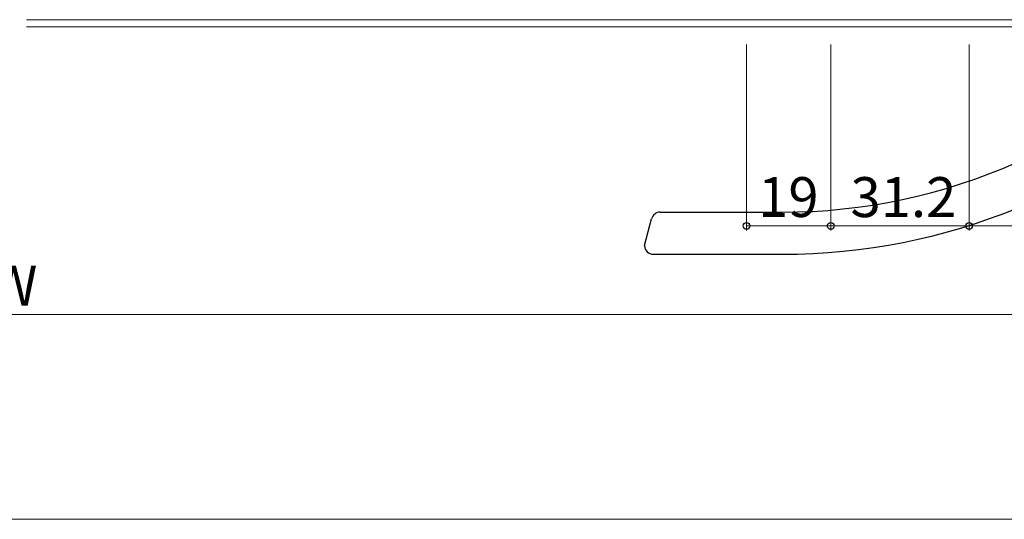
# Model space of a CAD drawing. Extents: x 19 to 1070, y 1208 to 1873.
# Drawn here: x 701 to 923, y 1208 to 1321 of the extents above; entities that cross this region are included whole.
import ezdxf

# ---------------------------------------------------------------- set-up
doc = ezdxf.new("R2010")
doc.units = 0
for name, color, linetype, lineweight in [('YKK_12', 2, 'CONTINUOUS', 13), ('YKK_13', 4, 'CONTINUOUS', 30), ('YKK_D', 6, 'CONTINUOUS', 13), ('YKK_ZWAK', 7, 'CONTINUOUS', 30)]:
    doc.layers.add(name, color=color, linetype=linetype, lineweight=lineweight)
doc.styles.add('text-b', font='txt')

msp = doc.modelspace()

# ---------------------------------------------------------------- linework, layer by layer
at = {"layer": 'YKK_12'}
for p, q in [((952.09, 1320.73), (702.93, 1320.73)), ((952.06, 1319.1), (702.93, 1319.1))]:
    msp.add_line(p, q, dxfattribs=at)
at = {"layer": 'YKK_13'}
for p, q in [((845.84, 1277.3), (873.33, 1277.3)), ((842.3, 1269.8), (843.91, 1275.82)), ((842.3, 1269.8), (842.3, 1269.73)), ((844.3, 1267.8), (873.33, 1267.8))]:
    msp.add_line(p, q, dxfattribs=at)
for centre, radius, start, end in [((873.33, 1407.8), 130.5, 270, 317.811), ((873.33, 1407.8), 140, 270, 314.8125), ((845.84, 1275.3), 2, 90, 165), ((844.3, 1269.8), 2, 182, 270)]:
    msp.add_arc(centre, radius, start, end, dxfattribs=at)
at = {"layer": 'YKK_D'}
for p, q in [((865.3, 1315.1), (865.3, 1273.2)), ((884.3, 1315.1), (884.3, 1273.2)), ((884.3, 1315.1), (884.3, 1273.2)), ((915.5, 1315.1), (915.5, 1273.2)), ((915.5, 1315.1), (915.5, 1273.2)), ((884.3, 1274.2), (865.3, 1274.2)), ((915.5, 1274.2), (884.3, 1274.2)), ((992.5, 1274.2), (915.5, 1274.2)), ((1006.1, 1254.2), (392.9, 1254.2))]:
    msp.add_line(p, q, dxfattribs=at)
at = {"layer": 'YKK_D', "linetype": 'ByBlock', "lineweight": -2}
for centre in [(865.3, 1274.2), (884.3, 1274.2), (884.3, 1274.2), (915.5, 1274.2), (915.5, 1274.2)]:
    msp.add_circle(centre, 0.765, dxfattribs=at)
at = {"layer": 'YKK_ZWAK', "lineweight": 20}
msp.add_line((19.5, 1208), (1069.5, 1208), dxfattribs=at)

# ---------------------------------------------------------------- texts
at = {"layer": 'YKK_D', "style": 'text-b'}
for s, p in [('19', (867.92, 1276.2)), ('31.2', (888.75, 1276.2)), ('W', (694.64, 1256.2))]:
    msp.add_text(s, height=9, dxfattribs=at).set_placement(p)

doc.saveas('drawing.dxf')
